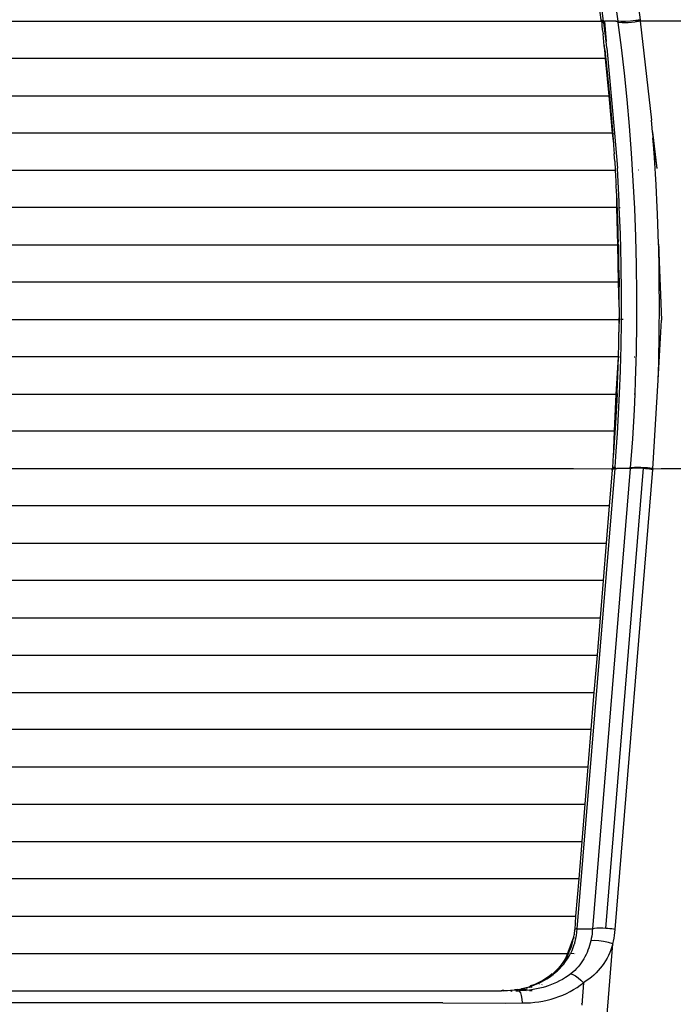
# Model space of a CAD drawing. Units: millimetres. Extents: x 581 to 6865, y -55 to 3637.
# Drawn here: x 3287 to 3380, y 1382 to 1523 of the extents above; entities that cross this region are included whole.
import ezdxf

# ---------------------------------------------------------------- set-up
doc = ezdxf.new("R2010")
doc.units = ezdxf.units.MM

msp = doc.modelspace()

# ---------------------------------------------------------------- linework, layer by layer
for p, q in [((3353.681, 1676.333), (3375.071, 1522.54)), ((3369.859, 1522.339), (3360.18, 1595.553)), ((3365.802, 1566.65), (3371.883, 1522.339)), ((3369.506, 1522.506), (3368.833, 1527.651)), ((2888.677, 1522.339), (3362.146, 1522.339)), ((3362.146, 1522.339), (3369.536, 1522.312)), ((3369.56, 1522.451), (3369.506, 1522.506)), ((3369.528, 1522.339), (3369.506, 1522.506)), ((3369.517, 1522.422), (3369.543, 1522.289)), ((3369.523, 1522.38), (3369.543, 1522.289)), ((3369.622, 1522.339), (3369.528, 1522.339)), ((3369.536, 1522.312), (3369.528, 1522.339)), ((3369.536, 1522.312), (3369.622, 1522.339)), ((3369.587, 1522.243), (3369.536, 1522.312)), ((3369.633, 1522.408), (3369.56, 1522.451)), ((3369.622, 1522.339), (3369.587, 1522.243)), ((3369.587, 1522.243), (3369.634, 1522.216)), ((3369.634, 1522.216), (3369.612, 1521.661)), ((3369.622, 1522.339), (3369.766, 1522.339)), ((3369.733, 1522.371), (3369.633, 1522.408)), ((3369.66, 1522.201), (3369.634, 1522.216)), ((3369.761, 1522.164), (3369.66, 1522.201)), ((3369.766, 1522.339), (3369.733, 1522.371)), ((3369.864, 1522.304), (3369.733, 1522.371)), ((3369.868, 1522.27), (3369.733, 1522.371)), ((3369.873, 1522.236), (3369.761, 1522.164)), ((3369.877, 1522.201), (3369.761, 1522.164)), ((3369.882, 1522.167), (3369.761, 1522.164)), ((3369.886, 1522.132), (3369.761, 1522.164)), ((3369.829, 1522.339), (3369.766, 1522.339)), ((3369.859, 1522.339), (3369.829, 1522.339)), ((3369.829, 1522.339), (3369.873, 1522.236)), ((3369.859, 1522.339), (3369.995, 1522.339)), ((3369.864, 1522.304), (3369.859, 1522.339)), ((3369.864, 1522.304), (3369.995, 1522.339)), ((3369.868, 1522.27), (3369.864, 1522.304)), ((3369.868, 1522.27), (3369.995, 1522.339)), ((3369.873, 1522.236), (3369.868, 1522.27)), ((3369.873, 1522.236), (3369.995, 1522.339)), ((3369.877, 1522.201), (3369.873, 1522.236)), ((3369.877, 1522.201), (3369.995, 1522.339)), ((3369.882, 1522.167), (3369.877, 1522.201)), ((3369.882, 1522.167), (3369.995, 1522.339)), ((3369.886, 1522.132), (3369.882, 1522.167)), ((3369.886, 1522.132), (3369.995, 1522.339)), ((3370.229, 1519.42), (3369.886, 1522.132)), ((3369.995, 1522.339), (3370.229, 1519.42)), ((3371.587, 1522.339), (3369.995, 1522.339)), ((3371.587, 1522.339), (3371.735, 1522.339)), ((3371.735, 1522.339), (3371.883, 1522.339)), ((3371.735, 1522.339), (3371.892, 1522.272)), ((3371.735, 1522.339), (3371.897, 1522.239)), ((3371.888, 1522.305), (3371.735, 1522.339)), ((3371.892, 1522.272), (3371.735, 1522.339)), ((3372.333, 1522.282), (3371.883, 1522.339)), ((3371.883, 1522.339), (3371.892, 1522.272)), ((3371.892, 1522.272), (3371.901, 1522.206)), ((3371.901, 1522.206), (3371.91, 1522.14)), ((3371.91, 1522.14), (3372.37, 1518.564)), ((3372.503, 1522.076), (3371.91, 1522.14)), ((3372.966, 1522.273), (3372.333, 1522.282)), ((3373.358, 1522.09), (3372.503, 1522.076)), ((3373.709, 1522.32), (3372.966, 1522.273)), ((3374.295, 1522.188), (3373.358, 1522.09)), ((3374.445, 1522.416), (3373.709, 1522.32)), ((3375.099, 1522.339), (3374.295, 1522.188)), ((3375.099, 1522.339), (3374.394, 1522.339)), ((3375.071, 1522.54), (3374.445, 1522.416)), ((3375.071, 1522.54), (3375.093, 1522.379)), ((3375.099, 1522.339), (3375.093, 1522.379)), ((3375.099, 1522.339), (3376.68, 1508.226)), ((3406.672, 1522.339), (3375.099, 1522.339)), ((3369.612, 1521.661), (3369.674, 1521.164)), ((3369.674, 1521.164), (3369.787, 1520.547)), ((3369.946, 1518.818), (3369.787, 1520.547)), ((3370.331, 1518.55), (3370.229, 1519.42)), ((3369.946, 1518.818), (3369.98, 1518.914)), ((3370.049, 1518.255), (3369.946, 1518.818)), ((3369.946, 1518.818), (3370.111, 1517.026)), ((3370.049, 1518.255), (3370.339, 1515.475)), ((3370.331, 1518.55), (3371.406, 1506.402)), ((3372.37, 1518.564), (3372.79, 1514.91)), ((3370.111, 1517.026), (2888.115, 1517.026)), ((3370.111, 1517.026), (3370.6, 1511.714)), ((3370.339, 1515.475), (3370.707, 1511.766)), ((3372.79, 1514.91), (3373.169, 1511.183)), ((2887.619, 1511.714), (3370.6, 1511.714)), ((3370.6, 1511.714), (3371.089, 1506.402)), ((3370.707, 1511.766), (3371.042, 1507.875)), ((3373.169, 1511.183), (3373.506, 1507.388)), ((3371.042, 1507.875), (3371.278, 1504.87)), ((3376.827, 1506.565), (3376.68, 1508.226)), ((3373.506, 1507.388), (3373.799, 1503.529)), ((3376.827, 1506.565), (3376.836, 1506.453)), ((3376.829, 1506.537), (3376.827, 1506.565)), ((3376.827, 1506.565), (3376.898, 1505.667)), ((3376.831, 1506.509), (3376.829, 1506.537)), ((3376.829, 1506.537), (3377.453, 1501.328)), ((3376.836, 1506.453), (3376.831, 1506.509)), ((3376.831, 1506.509), (3377.453, 1501.328)), ((3371.089, 1506.402), (2887.123, 1506.402)), ((3371.089, 1506.402), (3371.278, 1504.87)), ((3371.315, 1506.402), (3371.406, 1506.402)), ((3371.406, 1506.402), (3371.851, 1501.377)), ((3376.836, 1506.453), (3376.898, 1505.667)), ((3376.968, 1504.756), (3376.898, 1505.667)), ((3371.278, 1504.87), (3371.34, 1503.802)), ((3371.34, 1503.802), (3371.375, 1503.635)), ((3377.102, 1502.891), (3376.968, 1504.756)), ((3376.968, 1504.756), (3377.453, 1501.328)), ((3371.375, 1503.635), (3371.363, 1503.419)), ((3371.459, 1502.373), (3371.363, 1503.419)), ((3371.459, 1502.373), (3371.502, 1501.09)), ((3373.799, 1503.529), (3374.046, 1499.612)), ((3377.344, 1498.998), (3377.102, 1502.891)), ((2886.701, 1501.09), (3371.502, 1501.09)), ((3371.502, 1501.09), (3371.582, 1500.319)), ((3372.1, 1496.608), (3371.851, 1501.377)), ((3374.842, 1501.09), (3374.814, 1501.09)), ((3371.582, 1500.319), (3371.594, 1499.553)), ((3371.594, 1499.553), (3371.605, 1499.35)), ((3374.046, 1499.612), (3374.247, 1495.644)), ((3371.605, 1499.35), (3371.608, 1499.246)), ((3371.608, 1499.246), (3371.645, 1499.046)), ((3371.693, 1497.81), (3371.645, 1499.046)), ((3377.503, 1495.778), (3377.344, 1498.998)), ((3371.693, 1497.81), (3371.797, 1495.132)), ((3371.693, 1497.81), (3371.693, 1495.778)), ((3371.693, 1495.778), (2886.512, 1495.778)), ((3371.693, 1495.778), (3371.823, 1490.465)), ((3372.101, 1495.778), (3372.1, 1496.608)), ((3372.272, 1492.039), (3372.101, 1495.778)), ((3372.101, 1495.778), (3372.205, 1495.778)), ((3374.247, 1495.644), (3374.399, 1491.629)), ((3377.503, 1495.778), (3377.534, 1495.778)), ((3377.546, 1494.886), (3377.503, 1495.778)), ((3371.797, 1495.132), (3371.878, 1492.86)), ((3377.7, 1490.558), (3377.546, 1494.886)), ((3371.878, 1492.86), (3371.913, 1491.708)), ((3371.913, 1491.708), (3371.937, 1490.838)), ((3371.944, 1490.556), (3371.913, 1491.708)), ((3372.375, 1487.683), (3372.272, 1492.039)), ((3374.399, 1491.629), (3374.501, 1487.574)), ((2886.382, 1490.465), (3371.823, 1490.465)), ((3371.823, 1490.465), (3371.953, 1485.153)), ((3371.944, 1490.556), (3371.937, 1490.838)), ((3371.944, 1490.556), (3371.984, 1490.465)), ((3371.984, 1490.465), (3371.946, 1490.465)), ((3371.984, 1490.465), (3372.005, 1487.488)), ((3376.604, 1490.465), (3376.576, 1490.465)), ((3377.7, 1490.558), (3377.715, 1489.987)), ((3377.702, 1490.492), (3377.701, 1490.528)), ((3377.701, 1490.528), (3378.123, 1479.738)), ((3377.701, 1490.528), (3377.731, 1489.383)), ((3377.703, 1490.422), (3377.702, 1490.492)), ((3377.702, 1490.492), (3378.123, 1479.738)), ((3377.731, 1489.383), (3377.715, 1489.987)), ((3377.741, 1489.122), (3377.731, 1489.383)), ((3377.76, 1488.09), (3377.741, 1489.122)), ((3372.005, 1487.488), (3372.07, 1485.153)), ((3372.418, 1483.548), (3372.375, 1487.683)), ((3374.501, 1487.574), (3374.551, 1483.486)), ((3377.805, 1485.164), (3377.76, 1488.09)), ((3377.76, 1488.09), (3378.123, 1479.738)), ((3371.953, 1485.153), (2886.252, 1485.153)), ((3371.953, 1485.153), (3372.035, 1481.821)), ((3372.07, 1485.153), (3372.041, 1483.783)), ((3372.07, 1485.153), (3372.202, 1485.153)), ((3377.824, 1481.79), (3377.805, 1485.164)), ((3372.041, 1483.783), (3372.035, 1481.821)), ((3372.409, 1479.841), (3372.418, 1483.548)), ((3374.551, 1483.486), (3374.548, 1479.373)), ((3372.035, 1481.821), (3372.069, 1481.31)), ((3372.069, 1481.31), (3372.069, 1480.403)), ((3377.799, 1477.974), (3377.824, 1481.79)), ((2886.176, 1479.841), (3372.028, 1479.841)), ((3372.028, 1479.841), (3372.027, 1479.441)), ((3372.069, 1480.403), (3372.028, 1479.841)), ((3372.069, 1480.403), (3372.069, 1479.841)), ((3372.206, 1479.841), (3372.069, 1479.841)), ((3372.069, 1479.841), (3372.086, 1479.728)), ((3372.652, 1479.841), (3372.409, 1479.841)), ((3372.409, 1479.641), (3372.409, 1479.841)), ((3372.027, 1479.441), (3372.072, 1479.425)), ((3372.056, 1479.069), (3372.039, 1478.049)), ((3372.073, 1479.281), (3372.056, 1479.069)), ((3372.086, 1479.728), (3372.072, 1479.425)), ((3372.073, 1479.281), (3372.072, 1479.425)), ((3372.356, 1475.964), (3372.409, 1479.641)), ((3374.548, 1479.373), (3374.489, 1475.242)), ((3377.626, 1471.18), (3378.123, 1479.738)), ((3371.994, 1477.035), (3371.969, 1475.775)), ((3372.007, 1477.978), (3371.994, 1477.035)), ((3372.007, 1477.978), (3372.039, 1478.049)), ((3377.716, 1473.726), (3377.799, 1477.974)), ((3371.969, 1475.775), (3371.954, 1475.131)), ((3372.318, 1474.529), (3372.356, 1475.964)), ((3371.851, 1474.529), (2886.346, 1474.529)), ((3371.938, 1474.477), (3371.612, 1469.216)), ((3371.938, 1474.477), (3371.858, 1471.84)), ((3371.942, 1474.641), (3371.923, 1474.529)), ((3371.923, 1474.529), (3371.978, 1474.529)), ((3371.923, 1474.529), (3371.938, 1474.477)), ((3371.954, 1475.131), (3371.942, 1474.641)), ((3372.11, 1474.529), (3372.318, 1474.529)), ((3372.266, 1472.521), (3372.318, 1474.529)), ((3374.228, 1474.529), (3374.324, 1474.529)), ((3374.489, 1475.242), (3374.373, 1471.1)), ((3377.626, 1471.18), (3377.716, 1473.726)), ((3371.858, 1471.84), (3371.763, 1469.392)), ((3372.146, 1469.312), (3372.266, 1472.521)), ((3374.373, 1471.1), (3374.294, 1469.216)), ((3376.894, 1458.57), (3377.626, 1471.18)), ((2886.577, 1469.216), (3371.612, 1469.216)), ((3371.612, 1469.216), (3371.373, 1463.904)), ((3371.794, 1469.216), (3371.544, 1465.058)), ((3371.763, 1469.392), (3371.794, 1469.216)), ((3371.893, 1469.216), (3371.794, 1469.216)), ((3372.004, 1466.338), (3372.146, 1469.312)), ((3374.294, 1469.216), (3374.199, 1466.956)), ((3374.294, 1469.216), (3374.208, 1469.216)), ((3371.846, 1463.596), (3372.004, 1466.338)), ((3374.199, 1466.956), (3373.964, 1462.819)), ((3371.544, 1465.058), (3371.207, 1460.227)), ((3371.373, 1463.904), (2886.809, 1463.904)), ((3371.373, 1463.904), (3371.207, 1460.227)), ((3371.676, 1461.083), (3371.846, 1463.596)), ((3373.964, 1462.819), (3373.666, 1458.698)), ((3371.207, 1460.227), (3371.194, 1459.942)), ((3371.501, 1458.798), (3371.676, 1461.083)), ((3371.177, 1459.692), (3371.137, 1458.668)), ((3371.194, 1459.942), (3371.177, 1459.692)), ((3371.501, 1458.798), (3371.38, 1458.771)), ((3371.498, 1458.764), (3371.501, 1458.798)), ((2892.549, 1458.592), (3365.587, 1458.592)), ((3365.587, 1458.592), (3371.089, 1458.55)), ((3366.112, 1393.033), (3371.496, 1458.592)), ((3373.657, 1458.592), (3368.285, 1393.033)), ((3370.191, 1393.088), (3375.564, 1458.646)), ((3371.075, 1458.383), (3370.67, 1453.28)), ((3371.075, 1458.383), (3371.082, 1458.466)), ((3371.082, 1458.466), (3371.089, 1458.55)), ((3371.143, 1458.478), (3371.082, 1458.466)), ((3371.139, 1458.671), (3371.089, 1458.55)), ((3371.104, 1458.632), (3371.089, 1458.55)), ((3371.093, 1458.592), (3371.089, 1458.55)), ((3371.133, 1458.592), (3371.089, 1458.55)), ((3371.104, 1458.632), (3371.093, 1458.592)), ((3371.133, 1458.592), (3371.093, 1458.592)), ((3371.137, 1458.668), (3371.104, 1458.632)), ((3371.137, 1458.668), (3371.133, 1458.592)), ((3371.133, 1458.592), (3371.241, 1458.592)), ((3371.197, 1458.707), (3371.137, 1458.668)), ((3371.226, 1458.52), (3371.143, 1458.478)), ((3371.278, 1458.741), (3371.197, 1458.707)), ((3371.34, 1458.558), (3371.226, 1458.52)), ((3371.34, 1458.558), (3371.268, 1458.592)), ((3371.268, 1458.592), (3371.403, 1458.592)), ((3371.38, 1458.771), (3371.278, 1458.741)), ((3371.34, 1458.558), (3371.487, 1458.626)), ((3371.403, 1458.592), (3371.34, 1458.558)), ((3371.38, 1458.771), (3371.498, 1458.764)), ((3371.403, 1458.592), (3371.487, 1458.626)), ((3371.496, 1458.592), (3371.403, 1458.592)), ((3371.498, 1458.764), (3371.487, 1458.626)), ((3371.496, 1458.592), (3371.487, 1458.626)), ((3371.496, 1458.592), (3371.756, 1458.592)), ((3371.514, 1392.926), (3376.887, 1458.484)), ((3373.386, 1458.592), (3371.756, 1458.592)), ((3373.666, 1458.698), (3373.386, 1458.592)), ((3373.664, 1458.671), (3373.386, 1458.592)), ((3373.662, 1458.645), (3373.386, 1458.592)), ((3373.66, 1458.618), (3373.386, 1458.592)), ((3373.657, 1458.592), (3373.386, 1458.592)), ((3373.946, 1458.634), (3373.657, 1458.592)), ((3373.66, 1458.618), (3373.946, 1458.634)), ((3373.662, 1458.645), (3373.946, 1458.634)), ((3373.664, 1458.671), (3373.946, 1458.634)), ((3374.286, 1458.767), (3373.666, 1458.698)), ((3373.666, 1458.698), (3373.946, 1458.634)), ((3374.294, 1458.662), (3373.946, 1458.634)), ((3375.159, 1458.773), (3374.286, 1458.767)), ((3374.69, 1458.673), (3374.294, 1458.662)), ((3375.119, 1458.668), (3374.69, 1458.673)), ((3375.564, 1458.646), (3375.119, 1458.668)), ((3376.101, 1458.707), (3375.159, 1458.773)), ((3375.564, 1458.646), (3375.845, 1458.625)), ((3375.845, 1458.625), (3376.122, 1458.597)), ((3376.77, 1458.592), (3376.101, 1458.707)), ((3376.122, 1458.597), (3376.165, 1458.592)), ((3376.165, 1458.592), (3376.39, 1458.564)), ((3376.77, 1458.592), (3376.39, 1458.564)), ((3376.39, 1458.564), (3376.647, 1458.526)), ((3376.647, 1458.526), (3376.77, 1458.592)), ((3376.891, 1458.527), (3376.647, 1458.526)), ((3376.647, 1458.526), (3376.887, 1458.484)), ((3376.894, 1458.57), (3376.77, 1458.592)), ((3376.894, 1458.57), (3376.887, 1458.484)), ((3376.894, 1458.57), (3378.08, 1458.592)), ((3378.08, 1458.592), (3392.196, 1458.592)), ((3370.67, 1453.28), (2887.548, 1453.28)), ((3370.67, 1453.28), (3370.235, 1447.967)), ((2887.983, 1447.967), (3370.235, 1447.967)), ((3370.235, 1447.967), (3369.8, 1442.655)), ((3369.8, 1442.655), (2888.418, 1442.655)), ((3369.8, 1442.655), (3369.364, 1437.343)), ((2888.854, 1437.343), (3369.364, 1437.343)), ((3369.364, 1437.343), (3368.929, 1432.031)), ((2889.289, 1432.031), (3368.929, 1432.031)), ((3368.929, 1432.031), (3368.493, 1426.718)), ((2889.724, 1426.718), (3368.493, 1426.718)), ((3368.493, 1426.718), (3368.389, 1425.607)), ((3368.389, 1425.607), (3368.058, 1421.406)), ((3368.058, 1421.406), (2890.16, 1421.406)), ((3368.058, 1421.406), (3367.623, 1416.094)), ((2890.595, 1416.094), (3367.623, 1416.094)), ((3367.623, 1416.094), (3367.187, 1410.782)), ((2891.031, 1410.782), (3367.187, 1410.782)), ((3367.187, 1410.782), (3366.752, 1405.469)), ((2891.466, 1405.469), (3366.752, 1405.469)), ((3366.752, 1405.469), (3366.317, 1400.157)), ((3366.317, 1400.157), (2891.901, 1400.157)), ((3366.317, 1400.157), (3365.881, 1394.845)), ((2892.324, 1394.845), (3365.881, 1394.845)), ((3365.881, 1394.845), (3365.771, 1392.926)), ((3365.72, 1392.88), (3365.703, 1392.831)), ((3365.718, 1392.852), (3365.771, 1392.926)), ((3365.771, 1392.926), (3365.72, 1392.88)), ((3365.854, 1392.968), (3365.771, 1392.926)), ((3365.968, 1393.007), (3365.854, 1392.968)), ((3366.112, 1393.033), (3365.966, 1392.997)), ((3366.112, 1393.033), (3365.968, 1393.007)), ((3366.068, 1392.557), (3366.112, 1393.033)), ((3366.112, 1393.033), (3368.285, 1393.033)), ((3368.285, 1393.033), (3368.256, 1392.685)), ((3368.573, 1393.076), (3368.285, 1393.033)), ((3368.922, 1393.103), (3368.573, 1393.076)), ((3369.317, 1393.114), (3368.922, 1393.103)), ((3369.746, 1393.109), (3369.317, 1393.114)), ((3370.191, 1393.088), (3369.746, 1393.109)), ((3370.472, 1393.066), (3370.191, 1393.088)), ((3370.749, 1393.039), (3370.472, 1393.066)), ((3371.018, 1393.006), (3370.749, 1393.039)), ((3371.274, 1392.968), (3371.018, 1393.006)), ((3371.514, 1392.926), (3371.274, 1392.968)), ((3371.473, 1392.507), (3371.514, 1392.926)), ((3365.579, 1391.86), (3364.482, 1388.891)), ((3365.432, 1391.209), (3365.566, 1391.689)), ((3365.579, 1391.86), (3365.566, 1391.689)), ((3365.642, 1392.104), (3365.571, 1391.92)), ((3365.571, 1391.92), (3365.579, 1391.86)), ((3365.685, 1392.159), (3365.642, 1392.104)), ((3365.69, 1392.482), (3365.652, 1392.329)), ((3365.652, 1392.329), (3365.685, 1392.217)), ((3365.685, 1392.217), (3365.685, 1392.159)), ((3365.687, 1391.757), (3365.688, 1391.686)), ((3365.698, 1392.706), (3365.69, 1392.482)), ((3365.703, 1392.831), (3365.698, 1392.706)), ((3365.816, 1391.231), (3365.918, 1391.655)), ((3365.918, 1391.655), (3366.003, 1392.097)), ((3366.003, 1392.097), (3366.068, 1392.557)), ((3368.107, 1391.655), (3368.036, 1391.318)), ((3368.167, 1391.995), (3368.107, 1391.655)), ((3368.217, 1392.339), (3368.167, 1391.995)), ((3368.256, 1392.685), (3368.217, 1392.339)), ((3371.272, 1391.273), (3371.352, 1391.68)), ((3371.352, 1391.68), (3371.419, 1392.092)), ((3371.419, 1392.092), (3371.473, 1392.507)), ((3365.234, 1390.485), (3365.054, 1389.985)), ((3365.251, 1390.531), (3365.234, 1390.485)), ((3365.432, 1391.209), (3365.251, 1390.531)), ((3365.365, 1389.943), (3365.534, 1390.357)), ((3365.534, 1390.357), (3365.685, 1390.787)), ((3365.685, 1390.787), (3365.715, 1390.885)), ((3365.707, 1391.074), (3365.709, 1391.022)), ((3365.712, 1390.963), (3365.753, 1391.007)), ((3365.712, 1390.963), (3365.715, 1390.885)), ((3365.753, 1391.007), (3365.785, 1391.119)), ((3365.785, 1391.119), (3365.801, 1391.175)), ((3365.801, 1391.175), (3365.816, 1391.231)), ((3367.753, 1390.315), (3367.637, 1389.992)), ((3367.741, 1349.16), (3371.18, 1390.869)), ((3367.859, 1390.644), (3367.753, 1390.315)), ((3367.953, 1390.978), (3367.859, 1390.644)), ((3368.036, 1391.318), (3367.953, 1390.978)), ((3368.536, 1391.359), (3368.036, 1391.318)), ((3369.163, 1391.328), (3368.536, 1391.359)), ((3369.857, 1391.229), (3369.163, 1391.328)), ((3370.551, 1391.071), (3369.857, 1391.229)), ((3371.18, 1390.869), (3370.551, 1391.071)), ((3371.051, 1390.45), (3370.905, 1390.039)), ((3371.18, 1390.869), (3371.051, 1390.45)), ((3371.18, 1390.869), (3371.272, 1391.273)), ((2893.512, 1389.533), (3364.657, 1389.533)), ((3364.482, 1388.891), (3364.16, 1388.383)), ((3364.283, 1388.45), (3364.551, 1388.938)), ((3364.286, 1388.454), (3364.555, 1388.941)), ((3364.482, 1388.891), (3364.319, 1388.5)), ((3364.319, 1388.5), (3364.532, 1388.868)), ((3364.459, 1388.359), (3364.718, 1388.739)), ((3364.532, 1388.868), (3364.482, 1388.891)), ((3364.559, 1388.943), (3364.532, 1388.868)), ((3364.7, 1389.198), (3364.559, 1388.943)), ((3364.7, 1389.198), (3364.718, 1389.253)), ((3364.705, 1389.211), (3364.774, 1389.336)), ((3364.709, 1389.224), (3364.797, 1389.385)), ((3364.718, 1389.253), (3364.751, 1389.288)), ((3364.718, 1388.739), (3364.958, 1389.135)), ((3364.774, 1389.336), (3364.751, 1389.288)), ((3364.843, 1389.483), (3364.771, 1389.421)), ((3364.797, 1389.385), (3364.771, 1389.421)), ((3364.797, 1389.385), (3364.774, 1389.336)), ((3364.843, 1389.483), (3364.797, 1389.385)), ((3364.815, 1389.533), (3364.843, 1389.483)), ((3364.815, 1389.533), (3364.865, 1389.533)), ((3364.932, 1389.683), (3364.865, 1389.533)), ((3364.865, 1389.533), (3364.929, 1389.533)), ((3365.024, 1389.965), (3364.932, 1389.683)), ((3364.958, 1389.135), (3365.071, 1389.339)), ((3365.054, 1389.985), (3365.024, 1389.965)), ((3365.071, 1389.339), (3365.125, 1389.442)), ((3365.125, 1389.442), (3365.152, 1389.494)), ((3365.152, 1389.494), (3365.178, 1389.546)), ((3365.178, 1389.546), (3365.365, 1389.943)), ((3365.178, 1389.546), (3365.659, 1389.533)), ((3365.805, 1389.581), (3365.808, 1389.544)), ((3367.048, 1388.758), (3366.867, 1388.463)), ((3367.215, 1389.058), (3367.048, 1388.758)), ((3367.368, 1389.364), (3367.215, 1389.058)), ((3367.508, 1389.675), (3367.368, 1389.364)), ((3367.637, 1389.992), (3367.508, 1389.675)), ((3370.358, 1388.853), (3370.141, 1388.479)), ((3370.557, 1389.238), (3370.358, 1388.853)), ((3370.74, 1389.635), (3370.557, 1389.238)), ((3370.905, 1390.039), (3370.74, 1389.635)), ((3363.421, 1387.442), (3363.005, 1387.008)), ((3363.248, 1386.999), (3363.575, 1387.314)), ((3363.491, 1387.369), (3363.349, 1387.212)), ((3363.806, 1387.9), (3363.421, 1387.442)), ((3363.421, 1387.442), (3363.573, 1387.543)), ((3363.574, 1387.471), (3363.491, 1387.369)), ((3363.575, 1387.314), (3363.887, 1387.646)), ((3363.593, 1387.562), (3363.665, 1387.582)), ((3363.784, 1387.729), (3363.665, 1387.582)), ((3363.851, 1387.817), (3363.784, 1387.729)), ((3364.16, 1388.383), (3363.806, 1387.9)), ((3363.917, 1387.906), (3363.851, 1387.817)), ((3363.887, 1387.646), (3364.182, 1387.994)), ((3363.946, 1387.943), (3363.917, 1387.906)), ((3363.945, 1387.94), (3363.917, 1387.906)), ((3364.182, 1387.994), (3364.459, 1388.359)), ((3364.302, 1388.476), (3364.199, 1388.337)), ((3364.319, 1388.5), (3364.302, 1388.476)), ((3366.001, 1387.36), (3365.749, 1387.107)), ((3366.239, 1387.622), (3366.001, 1387.36)), ((3366.463, 1387.894), (3366.239, 1387.622)), ((3366.672, 1388.174), (3366.463, 1387.894)), ((3366.867, 1388.463), (3366.672, 1388.174)), ((3369.382, 1387.414), (3369.093, 1387.081)), ((3369.653, 1387.758), (3369.382, 1387.414)), ((3369.906, 1388.114), (3369.653, 1387.758)), ((3370.141, 1388.479), (3369.906, 1388.114)), ((3361.717, 1385.983), (3361.188, 1385.663)), ((3361.356, 1385.652), (3361.767, 1385.889)), ((3362.223, 1386.334), (3361.717, 1385.983)), ((3361.767, 1385.889), (3362.163, 1386.143)), ((3362.163, 1386.143), (3362.556, 1386.6)), ((3362.163, 1386.143), (3362.543, 1386.414)), ((3362.556, 1386.6), (3362.223, 1386.334)), ((3362.543, 1386.414), (3362.585, 1386.449)), ((3362.556, 1386.6), (3362.709, 1386.688)), ((3362.691, 1386.549), (3362.585, 1386.449)), ((3362.727, 1386.555), (3362.691, 1386.549)), ((3362.735, 1386.714), (3362.709, 1386.688)), ((3362.727, 1386.555), (3362.859, 1386.704)), ((3362.735, 1386.714), (3363.005, 1387.008)), ((3362.859, 1386.704), (3362.906, 1386.701)), ((3362.906, 1386.701), (3362.979, 1386.824)), ((3362.979, 1386.824), (3363.248, 1386.999)), ((3364.431, 1386.085), (3364.02, 1385.834)), ((3364.823, 1386.351), (3364.431, 1386.085)), ((3365.196, 1386.629), (3364.823, 1386.351)), ((3365.481, 1386.863), (3365.196, 1386.629)), ((3365.196, 1386.629), (3365.49, 1386.532)), ((3365.749, 1387.107), (3365.481, 1386.863)), ((3365.49, 1386.532), (3365.84, 1386.342)), ((3365.84, 1386.342), (3366.225, 1386.071)), ((3366.225, 1386.071), (3366.622, 1385.733)), ((3367.765, 1385.874), (3367.393, 1385.606)), ((3368.121, 1386.156), (3367.765, 1385.874)), ((3368.462, 1386.451), (3368.121, 1386.156)), ((3368.786, 1386.76), (3368.462, 1386.451)), ((3369.093, 1387.081), (3368.786, 1386.76)), ((3357.659, 1384.406), (3358.151, 1384.497)), ((3358.639, 1384.491), (3358.132, 1384.346)), ((3358.151, 1384.497), (3358.217, 1384.527)), ((3358.217, 1384.527), (3358.635, 1384.607)), ((3358.848, 1384.452), (3358.396, 1384.332)), ((3358.635, 1384.607), (3358.847, 1384.69)), ((3358.847, 1384.69), (3359.11, 1384.734)), ((3358.958, 1384.486), (3358.848, 1384.452)), ((3359.11, 1384.734), (3359.344, 1384.804)), ((3359.32, 1384.687), (3359.344, 1384.78)), ((3359.323, 1384.687), (3359.344, 1384.804)), ((3359.52, 1384.743), (3359.323, 1384.687)), ((3359.344, 1384.804), (3359.464, 1384.886)), ((3360.062, 1385.115), (3359.464, 1384.886)), ((3359.464, 1384.886), (3359.575, 1384.879)), ((3359.621, 1384.708), (3359.498, 1384.662)), ((3359.575, 1384.879), (3360.04, 1385.045)), ((3360.315, 1384.468), (3359.82, 1384.381)), ((3360.04, 1385.045), (3360.491, 1385.23)), ((3360.637, 1385.374), (3360.062, 1385.115)), ((3360.796, 1384.57), (3360.315, 1384.468)), ((3360.491, 1385.23), (3360.93, 1385.432)), ((3361.188, 1385.663), (3360.637, 1385.374)), ((3360.699, 1385.183), (3360.672, 1385.169)), ((3361.261, 1384.688), (3360.796, 1384.57)), ((3360.93, 1385.432), (3361.356, 1385.652)), ((3361.07, 1385.035), (3361.096, 1385.095)), ((3361.07, 1385.035), (3361.126, 1385.088)), ((3361.71, 1384.82), (3361.261, 1384.688)), ((3361.742, 1384.83), (3361.71, 1384.82)), ((3361.773, 1384.84), (3361.742, 1384.83)), ((3361.835, 1384.86), (3361.773, 1384.84)), ((3361.96, 1384.902), (3361.835, 1384.86)), ((3362.205, 1384.988), (3361.96, 1384.902)), ((3362.684, 1385.174), (3362.205, 1384.988)), ((3363.146, 1385.378), (3362.684, 1385.174)), ((3363.592, 1385.598), (3363.146, 1385.378)), ((3364.02, 1385.834), (3363.592, 1385.598)), ((3365.59, 1384.376), (3366.077, 1384.679)), ((3366.077, 1384.679), (3366.549, 1385.004)), ((3366.549, 1385.004), (3367.007, 1385.351)), ((3366.622, 1385.733), (3367.007, 1385.351)), ((3367.007, 1385.351), (3366.747, 1382.162)), ((3367.393, 1385.606), (3367.007, 1385.351)), ((2908.283, 1384.22), (3349.922, 1384.22)), ((3349.922, 1384.22), (3355.225, 1384.182)), ((3355.171, 1384.135), (3355.225, 1384.182)), ((3355.225, 1384.182), (3355.279, 1384.211)), ((3355.399, 1384.221), (3355.279, 1384.211)), ((3355.279, 1384.211), (3355.334, 1384.22)), ((3355.334, 1384.22), (3355.399, 1384.221)), ((3355.66, 1384.224), (3355.399, 1384.221)), ((3355.595, 1384.223), (3355.399, 1384.221)), ((3355.529, 1384.222), (3355.399, 1384.221)), ((3355.464, 1384.221), (3355.399, 1384.221)), ((3355.399, 1384.221), (3355.464, 1384.221)), ((3355.464, 1384.221), (3355.529, 1384.222)), ((3355.57, 1384.188), (3355.526, 1384.141)), ((3355.529, 1384.222), (3355.595, 1384.223)), ((3355.57, 1384.188), (3355.529, 1384.222)), ((3355.614, 1384.216), (3355.57, 1384.188)), ((3355.595, 1384.223), (3355.66, 1384.224)), ((3355.66, 1384.224), (3355.614, 1384.216)), ((3355.66, 1384.224), (3356.16, 1384.243)), ((3356.16, 1384.243), (3356.661, 1384.28)), ((3356.656, 1384.129), (3356.833, 1384.21)), ((3356.661, 1384.28), (3357.161, 1384.334)), ((3357.444, 1384.235), (3356.661, 1384.28)), ((3356.67, 1384.13), (3356.833, 1384.21)), ((3356.684, 1384.13), (3356.833, 1384.21)), ((3357.576, 1384.397), (3357.161, 1384.334)), ((3357.395, 1384.135), (3357.444, 1384.235)), ((3357.429, 1384.14), (3357.395, 1384.135)), ((3357.429, 1384.14), (3357.457, 1384.234)), ((3357.462, 1384.146), (3357.429, 1384.14)), ((3357.462, 1384.146), (3357.444, 1384.235)), ((3357.658, 1384.178), (3357.444, 1384.235)), ((3357.528, 1384.156), (3357.462, 1384.146)), ((3357.628, 1384.136), (3357.528, 1384.156)), ((3357.576, 1384.397), (3357.659, 1384.406)), ((3357.658, 1384.178), (3357.628, 1384.136)), ((3357.7, 1384.22), (3357.658, 1384.178)), ((3357.7, 1384.22), (3357.785, 1384.176)), ((3357.905, 1384.224), (3357.785, 1384.176)), ((3357.785, 1384.176), (3357.858, 1384.138)), ((3357.858, 1384.138), (3358.003, 1383.898)), ((3358.249, 1384.231), (3357.905, 1384.224)), ((3358.003, 1383.898), (3358.125, 1383.517)), ((3358.125, 1383.517), (3358.214, 1383.027)), ((3358.786, 1384.262), (3358.249, 1384.231)), ((3358.343, 1384.319), (3358.396, 1384.332)), ((3359.31, 1384.312), (3358.786, 1384.262)), ((3358.9, 1384.22), (3358.786, 1384.262)), ((3359.82, 1384.381), (3359.31, 1384.312)), ((3359.683, 1384.22), (3359.33, 1384.22)), ((3362.379, 1383.017), (3362.946, 1383.189)), ((3362.946, 1383.189), (3363.503, 1383.383)), ((3363.503, 1383.383), (3364.045, 1383.599)), ((3364.045, 1383.599), (3364.574, 1383.837)), ((3364.574, 1383.837), (3365.089, 1384.096)), ((3365.089, 1384.096), (3365.59, 1384.376)), ((3346.976, 1382.469), (3244.377, 1382.5)), ((3346.976, 1382.469), (3355.862, 1382.453)), ((3355.862, 1382.453), (3358.263, 1382.464)), ((3355.879, 1382.401), (3355.862, 1382.453)), ((3358.214, 1383.027), (3358.263, 1382.464)), ((3358.263, 1382.464), (3358.866, 1382.475)), ((3358.866, 1382.475), (3359.465, 1382.509)), ((3359.465, 1382.509), (3360.058, 1382.565)), ((3360.058, 1382.565), (3360.646, 1382.644)), ((3360.646, 1382.644), (3361.229, 1382.745)), ((3361.229, 1382.745), (3361.807, 1382.869)), ((3361.807, 1382.869), (3362.379, 1383.017)), ((3366.705, 1382.454), (3366.714, 1382.393))]:
    msp.add_line(p, q)

doc.saveas('drawing.dxf')
